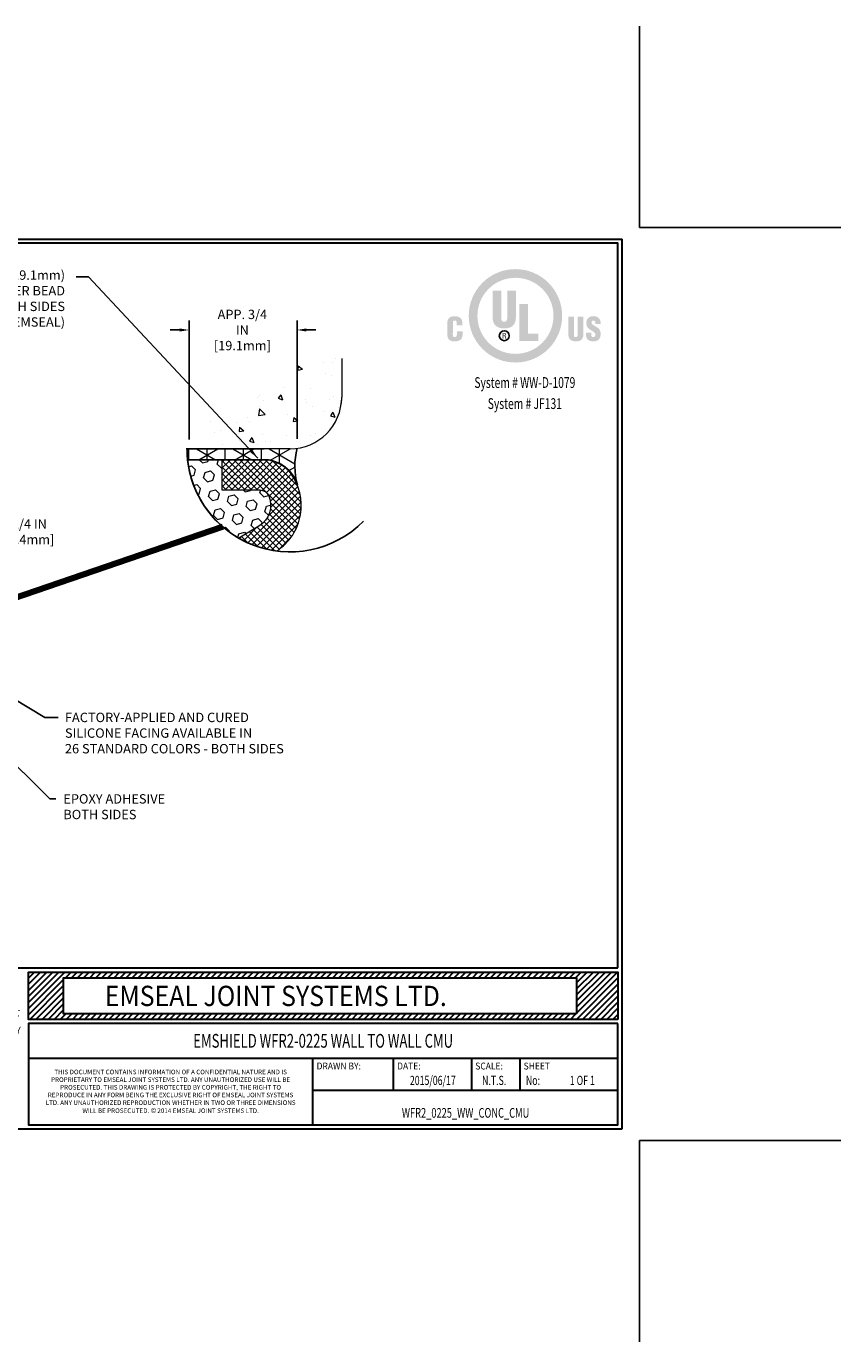
# Model space of a CAD drawing. Extents: x -6 to 2303, y -6 to 3799.
# Drawn here: x 17 to 39, y -6 to 31 of the extents above; entities that cross this region are included whole.
import ezdxf
from ezdxf.enums import TextEntityAlignment as Align

# ---------------------------------------------------------------- set-up
doc = ezdxf.new("R2010")
doc.units = 0
doc.header["$LTSCALE"] = 5
doc.header["$MEASUREMENT"] = 0
doc.linetypes.add('PHANTOMX2', pattern=[5, 2.5, -0.5, 0.5, -0.5, 0.5, -0.5])
doc.layers.get('0').update_dxf_attribs({"linetype": 'CONTINUOUS'})
doc.layers.get('DEFPOINTS').update_dxf_attribs({"linetype": 'CONTINUOUS'})
for name, color, linetype, lineweight in [('CONCRETE - H', 130, 'CONTINUOUS', 13), ('CONCRETE - L', 132, 'CONTINUOUS', 20), ('CORNER BEAD - H', 50, 'CONTINUOUS', 15), ('CORNER BEAD - L', 52, 'CONTINUOUS', 25), ('FOAM INSERT - H', 150, 'CONTINUOUS', 15), ('SILICONE BELLOWS - H', 20, 'CONTINUOUS', 13), ('SILICONE BELLOWS - L', 22, 'CONTINUOUS', 13), ('TBLOCK-T1', 7, 'CONTINUOUS', 15), ('TBLOCK-T2', 7, 'CONTINUOUS', 18), ('TBLOCK-T3', 241, 'CONTINUOUS', 20), ('TBLOCK-T5', 111, 'CONTINUOUS', 30), ('TEXT - 4', 241, 'CONTINUOUS', 25)]:
    doc.layers.add(name, color=color, linetype=linetype, lineweight=lineweight)
doc.layers.add('DIMS', color=2, linetype='CONTINUOUS')
doc.styles.add('ROMANC', font='ROMANC.shx', dxfattribs={"width": 0.7, "height": 3.2})
doc.styles.add('ROMANS', font='romans', dxfattribs={"width": 0.9})
doc.styles.add('ROMANT', font='ROMANT.shx', dxfattribs={"width": 0.9, "height": 6.3})
doc.dimstyles.get("Standard").update_dxf_attribs({"dimtxt": 0.18, "dimasz": 0.18, "dimexe": 0.18, "dimexo": 0.0625, "dimgap": 0.09, "dimtad": 0, "dimtih": 1, "dimtoh": 1, "dimdec": 4, "dimzin": 0, "dimdsep": 46, "dimtxsty": 'Standard', "dimcen": 0.09, "dimadec": 0, "dimazin": 0, "dimtfac": 1, "dimtdec": 4, "dimtofl": 0, "dimtmove": 0, "dimatfit": 3, "dimfxl": 1, "dimtolj": 1, "dimtzin": 0, "dimarcsym": 0})
doc.dimstyles.new('STANDARD$0', dxfattribs={"dimtxt": 0.18, "dimasz": 0.18, "dimexe": 0.18, "dimexo": 0.0625, "dimgap": 0.09, "dimtad": 0, "dimtih": 1, "dimtoh": 1, "dimdec": 4, "dimzin": 0, "dimdsep": 46, "dimtxsty": 'Standard', "dimcen": 0.09, "dimadec": 0, "dimazin": 0, "dimtfac": 1, "dimtdec": 4, "dimtofl": 0, "dimtmove": 0, "dimatfit": 3, "dimfxl": 1, "dimtolj": 1, "dimtzin": 0, "dimarcsym": 0})

# ---------------------------------------------------------------- blocks, each defined once
blk = doc.blocks.new('*X1')
at = {"color": 0}
for p, q in [((136.2953634486256, 33.05777339538972), (144.7934555909235, 41.55586553768754)), ((136.2953634486256, 34.47198695776281), (143.3792420285504, 41.55586553768754)), ((136.2953634486256, 35.8862005201359), (141.9650284661773, 41.55586553768754)), ((136.2953634486256, 37.300414082509), (140.5508149038042, 41.55586553768754)), ((136.2953634486256, 38.71462764488209), (139.1366013414311, 41.55586553768754)), ((136.2953634486256, 40.12884120725519), (137.722387779058, 41.55586553768754)), ((136.2953634486256, 41.54305476962828), (136.3081742166849, 41.55586553768754)), ((144.9076691532966, 40.25586553768755), (146.2076691532966, 41.55586553768754)), ((146.3218827156697, 40.25586553768755), (147.6218827156696, 41.55586553768754)), ((147.7360962780428, 40.25586553768755), (149.0360962780427, 41.55586553768754)), ((149.1503098404159, 40.25586553768755), (150.4503098404159, 41.55586553768754)), ((150.564523402789, 40.25586553768755), (151.8645234027889, 41.55586553768754)), ((151.9787369651621, 40.25586553768755), (153.278736965162, 41.55586553768754)), ((153.3929505275352, 40.25586553768755), (154.6929505275351, 41.55586553768754)), ((154.8071640899082, 40.25586553768755), (156.1071640899082, 41.55586553768754)), ((156.2213776522813, 40.25586553768755), (157.5213776522813, 41.55586553768754)), ((157.6355912146545, 40.25586553768755), (158.9355912146544, 41.55586553768754)), ((159.0498047770275, 40.25586553768755), (160.3498047770275, 41.55586553768754)), ((160.4640183394006, 40.25586553768755), (161.7640183394006, 41.55586553768754)), ((161.8782319017737, 40.25586553768755), (163.1782319017737, 41.55586553768754)), ((163.2924454641468, 40.25586553768755), (164.5924454641468, 41.55586553768754)), ((164.7066590265199, 40.25586553768755), (166.0066590265199, 41.55586553768754)), ((166.120872588893, 40.25586553768755), (167.420872588893, 41.55586553768754)), ((167.5350861512661, 40.25586553768755), (168.8350861512661, 41.55586553768754)), ((168.9492997136392, 40.25586553768755), (170.2492997136392, 41.55586553768754)), ((170.3635132760123, 40.25586553768755), (171.6635132760123, 41.55586553768754)), ((171.7777268383854, 40.25586553768755), (173.0777268383854, 41.55586553768754)), ((173.1919404007585, 40.25586553768755), (174.4919404007585, 41.55586553768754)), ((174.6061539631316, 40.25586553768755), (175.9061539631315, 41.55586553768754)), ((176.0203675255047, 40.25586553768755), (177.3203675255047, 41.55586553768754)), ((177.4345810878778, 40.25586553768755), (178.7345810878778, 41.55586553768754)), ((178.8487946502509, 40.25586553768755), (180.1487946502508, 41.55586553768754)), ((180.263008212624, 40.25586553768755), (181.5630082126239, 41.55586553768754)), ((181.6772217749971, 40.25586553768755), (182.977221774997, 41.55586553768754)), ((183.0914353373702, 40.25586553768755), (184.3914353373701, 41.55586553768754)), ((184.5056488997432, 40.25586553768755), (185.8056488997432, 41.55586553768754)), ((185.9198624621164, 40.25586553768755), (187.2198624621163, 41.55586553768754)), ((187.3340760244894, 40.25586553768755), (188.6340760244894, 41.55586553768754)), ((188.7482895868625, 40.25586553768755), (190.0482895868625, 41.55586553768754)), ((190.1625031492356, 40.25586553768755), (191.4625031492356, 41.55586553768754)), ((191.5767167116087, 40.25586553768755), (192.8767167116087, 41.55586553768754)), ((192.9909302739818, 40.25586553768755), (194.2909302739818, 41.55586553768754)), ((194.4051438363549, 40.25586553768755), (195.7051438363549, 41.55586553768754)), ((195.819357398728, 40.25586553768755), (197.119357398728, 41.55586553768754)), ((197.2335709611011, 40.25586553768755), (198.5335709611011, 41.55586553768754)), ((198.6477845234742, 40.25586553768755), (199.9477845234742, 41.55586553768754)), ((200.0619980858473, 40.25586553768755), (201.3619980858473, 41.55586553768754)), ((201.4762116482204, 40.25586553768755), (202.7762116482204, 41.55586553768754)), ((202.8904252105935, 40.25586553768755), (204.1904252105934, 41.55586553768754)), ((204.3046387729666, 40.25586553768755), (205.6046387729666, 41.55586553768754)), ((205.7188523353397, 40.25586553768755), (207.0188523353397, 41.55586553768754)), ((207.1330658977128, 40.25586553768755), (208.4330658977127, 41.55586553768754)), ((208.5472794600859, 40.25586553768755), (209.8472794600858, 41.55586553768754)), ((209.961493022459, 40.25586553768755), (211.2614930224589, 41.55586553768754)), ((211.375706584832, 40.25586553768755), (212.675706584832, 41.55586553768754)), ((212.7899201472052, 40.25586553768755), (214.0899201472051, 41.55586553768754)), ((214.2041337095782, 40.25586553768755), (215.5041337095782, 41.55586553768754)), ((215.6183472719513, 40.25586553768755), (216.9183472719513, 41.55586553768754)), ((217.0325608343244, 40.25586553768755), (218.3325608343244, 41.55586553768754)), ((218.4467743966975, 40.25586553768755), (219.7467743966975, 41.55586553768754)), ((219.8609879590706, 40.25586553768755), (221.1609879590706, 41.55586553768754)), ((221.2752015214437, 40.25586553768755), (222.5752015214437, 41.55586553768754)), ((222.6894150838168, 40.25586553768755), (223.9894150838168, 41.55586553768754)), ((224.1036286461899, 40.25586553768755), (225.4036286461899, 41.55586553768754)), ((225.517842208563, 40.25586553768755), (226.817842208563, 41.55586553768754)), ((226.9320557709361, 40.25586553768755), (228.2320557709361, 41.55586553768754)), ((228.3462693333092, 40.25586553768755), (229.6462693333091, 41.55586553768754)), ((229.7604828956823, 40.25586553768755), (231.0604828956822, 41.55586553768754)), ((231.1746964580554, 40.25586553768755), (232.4746964580553, 41.55586553768754)), ((232.5889100204285, 40.25586553768755), (233.8889100204284, 41.55586553768754)), ((234.0031235828016, 40.25586553768755), (235.3031235828015, 41.55586553768754)), ((235.4173371451747, 40.25586553768755), (236.7173371451746, 41.55586553768754)), ((236.8315507075478, 40.25586553768755), (238.1315507075477, 41.55586553768754)), ((238.2457642699209, 40.25586553768755), (239.5457642699208, 41.55586553768754)), ((239.6599778322939, 40.25586553768755), (240.9599778322939, 41.55586553768754)), ((241.0741913946671, 40.25586553768755), (242.374191394667, 41.55586553768754)), ((242.4884049570401, 40.25586553768755), (243.7884049570401, 41.55586553768754)), ((243.9026185194132, 40.25586553768755), (245.2026185194132, 41.55586553768754)), ((245.3168320817863, 40.25586553768755), (246.6168320817863, 41.55586553768754)), ((246.7310456441594, 40.25586553768755), (248.0310456441594, 41.55586553768754)), ((248.1452592065325, 40.25586553768755), (249.4452592065325, 41.55586553768754)), ((249.5594727689056, 40.25586553768755), (250.8594727689056, 41.55586553768754)), ((250.9736863312787, 40.25586553768755), (252.2736863312787, 41.55586553768754)), ((252.3878998936518, 40.25586553768755), (253.6878998936518, 41.55586553768754)), ((253.8021134560249, 40.25586553768755), (255.1021134560249, 41.55586553768754)), ((255.216327018398, 40.25586553768755), (256.5163270183979, 41.55586553768754)), ((256.6305405807711, 40.25586553768755), (257.930540580771, 41.55586553768754)), ((258.0447541431442, 40.25586553768755), (259.3447541431441, 41.55586553768754)), ((259.4589677055173, 40.25586553768755), (260.7589677055173, 41.55586553768754)), ((260.8731812678904, 40.25586553768755), (262.1731812678904, 41.55586553768754)), ((262.2873948302635, 40.25586553768755), (263.5873948302634, 41.55586553768754)), ((263.7016083926366, 40.25586553768755), (265.0016083926365, 41.55586553768754)), ((263.9011033292482, 30.55586553768754), (273.549053973733, 40.20381618217229)), ((263.935445155562, 39.07548873823986), (266.4158219550096, 41.55586553768754)), ((263.935445155562, 37.66127517586677), (267.8300355173827, 41.55586553768754)), ((263.935445155562, 36.24706161349368), (269.2442490797558, 41.55586553768754)), ((263.935445155562, 34.83284805112058), (270.6584626421289, 41.55586553768754)), ((263.935445155562, 33.41863448874749), (272.072676204502, 41.55586553768754)), ((263.935445155562, 32.00442092637439), (273.4868897668751, 41.55586553768754)), ((136.2953634486256, 31.64355983301662), (144.4715026502618, 39.81969903465279)), ((136.6218827156696, 30.55586553768754), (144.4715026502618, 38.40548547227969)), ((138.0360962780427, 30.55586553768754), (144.4715026502618, 36.99127190990659)), ((265.3153168916213, 30.55586553768754), (273.549053973733, 38.7896026197992)), ((266.7295304539944, 30.55586553768754), (273.549053973733, 37.3753890574261)), ((139.4503098404159, 30.55586553768754), (144.4715026502618, 35.5770583475335)), ((140.8645234027889, 30.55586553768754), (144.4715026502618, 34.1628447851604)), ((268.1437440163675, 30.55586553768754), (273.549053973733, 35.96117549505301)), ((269.5579575787406, 30.55586553768754), (273.549053973733, 34.54696193267991)), ((142.278736965162, 30.55586553768754), (144.4715026502618, 32.74863122278731)), ((143.6929505275351, 30.55586553768754), (144.9929505275352, 31.85586553768755)), ((145.1071640899082, 30.55586553768754), (146.4071640899083, 31.85586553768755)), ((146.5213776522813, 30.55586553768754), (147.8213776522813, 31.85586553768755)), ((147.9355912146544, 30.55586553768754), (149.2355912146544, 31.85586553768755)), ((149.3498047770275, 30.55586553768754), (150.6498047770275, 31.85586553768755)), ((150.7640183394006, 30.55586553768754), (152.0640183394006, 31.85586553768755)), ((152.1782319017737, 30.55586553768754), (153.4782319017737, 31.85586553768755)), ((153.5924454641468, 30.55586553768754), (154.8924454641468, 31.85586553768755)), ((155.0066590265199, 30.55586553768754), (156.3066590265199, 31.85586553768755)), ((156.420872588893, 30.55586553768754), (157.720872588893, 31.85586553768755)), ((157.8350861512661, 30.55586553768754), (159.1350861512661, 31.85586553768755)), ((159.2492997136392, 30.55586553768754), (160.5492997136392, 31.85586553768755)), ((160.6635132760123, 30.55586553768754), (161.9635132760123, 31.85586553768755)), ((162.0777268383854, 30.55586553768754), (163.3777268383854, 31.85586553768755)), ((163.4919404007585, 30.55586553768754), (164.7919404007585, 31.85586553768755)), ((164.9061539631315, 30.55586553768754), (166.2061539631316, 31.85586553768755)), ((166.3203675255047, 30.55586553768754), (167.6203675255047, 31.85586553768755)), ((167.7345810878778, 30.55586553768754), (169.0345810878778, 31.85586553768755)), ((169.1487946502508, 30.55586553768754), (170.4487946502509, 31.85586553768755)), ((170.5630082126239, 30.55586553768754), (171.863008212624, 31.85586553768755)), ((171.977221774997, 30.55586553768754), (173.2772217749971, 31.85586553768755)), ((173.3914353373701, 30.55586553768754), (174.6914353373702, 31.85586553768755)), ((174.8056488997432, 30.55586553768754), (176.1056488997432, 31.85586553768755)), ((176.2198624621163, 30.55586553768754), (177.5198624621164, 31.85586553768755)), ((177.6340760244894, 30.55586553768754), (178.9340760244894, 31.85586553768755)), ((179.0482895868625, 30.55586553768754), (180.3482895868625, 31.85586553768755)), ((180.4625031492356, 30.55586553768754), (181.7625031492356, 31.85586553768755)), ((181.8767167116087, 30.55586553768754), (183.1767167116087, 31.85586553768755)), ((183.2909302739818, 30.55586553768754), (184.5909302739818, 31.85586553768755)), ((184.7051438363549, 30.55586553768754), (186.0051438363549, 31.85586553768755)), ((186.119357398728, 30.55586553768754), (187.419357398728, 31.85586553768755)), ((187.5335709611011, 30.55586553768754), (188.8335709611011, 31.85586553768755)), ((188.9477845234742, 30.55586553768754), (190.2477845234742, 31.85586553768755)), ((190.3619980858473, 30.55586553768754), (191.6619980858473, 31.85586553768755)), ((191.7762116482204, 30.55586553768754), (193.0762116482204, 31.85586553768755)), ((193.1904252105934, 30.55586553768754), (194.4904252105935, 31.85586553768755)), ((194.6046387729666, 30.55586553768754), (195.9046387729666, 31.85586553768755)), ((196.0188523353397, 30.55586553768754), (197.3188523353397, 31.85586553768755)), ((197.4330658977127, 30.55586553768754), (198.7330658977128, 31.85586553768755)), ((198.8472794600858, 30.55586553768754), (200.1472794600859, 31.85586553768755)), ((200.2614930224589, 30.55586553768754), (201.561493022459, 31.85586553768755)), ((201.675706584832, 30.55586553768754), (202.975706584832, 31.85586553768755)), ((203.0899201472051, 30.55586553768754), (204.3899201472051, 31.85586553768755)), ((204.5041337095782, 30.55586553768754), (205.8041337095782, 31.85586553768755)), ((205.9183472719513, 30.55586553768754), (207.2183472719513, 31.85586553768755)), ((207.3325608343244, 30.55586553768754), (208.6325608343244, 31.85586553768755)), ((208.7467743966975, 30.55586553768754), (210.0467743966975, 31.85586553768755)), ((210.1609879590706, 30.55586553768754), (211.4609879590706, 31.85586553768755)), ((211.5752015214437, 30.55586553768754), (212.8752015214437, 31.85586553768755)), ((212.9894150838168, 30.55586553768754), (214.2894150838168, 31.85586553768755)), ((214.4036286461899, 30.55586553768754), (215.7036286461899, 31.85586553768755)), ((215.817842208563, 30.55586553768754), (217.117842208563, 31.85586553768755)), ((217.2320557709361, 30.55586553768754), (218.5320557709361, 31.85586553768755)), ((218.6462693333091, 30.55586553768754), (219.9462693333092, 31.85586553768755)), ((220.0604828956822, 30.55586553768754), (221.3604828956823, 31.85586553768755)), ((221.4746964580553, 30.55586553768754), (222.7746964580554, 31.85586553768755)), ((222.8889100204284, 30.55586553768754), (224.1889100204285, 31.85586553768755)), ((224.3031235828015, 30.55586553768754), (225.6031235828016, 31.85586553768755)), ((225.7173371451746, 30.55586553768754), (227.0173371451747, 31.85586553768755)), ((227.1315507075477, 30.55586553768754), (228.4315507075478, 31.85586553768755)), ((228.5457642699208, 30.55586553768754), (229.8457642699209, 31.85586553768755)), ((229.9599778322939, 30.55586553768754), (231.2599778322939, 31.85586553768755)), ((231.374191394667, 30.55586553768754), (232.674191394667, 31.85586553768755)), ((232.7884049570401, 30.55586553768754), (234.0884049570401, 31.85586553768755)), ((234.2026185194132, 30.55586553768754), (235.5026185194132, 31.85586553768755)), ((235.6168320817863, 30.55586553768754), (236.9168320817863, 31.85586553768755)), ((237.0310456441594, 30.55586553768754), (238.3310456441594, 31.85586553768755)), ((238.4452592065325, 30.55586553768754), (239.7452592065325, 31.85586553768755)), ((239.8594727689056, 30.55586553768754), (241.1594727689056, 31.85586553768755)), ((241.2736863312787, 30.55586553768754), (242.5736863312787, 31.85586553768755)), ((242.6878998936518, 30.55586553768754), (243.9878998936518, 31.85586553768755)), ((244.1021134560249, 30.55586553768754), (245.4021134560249, 31.85586553768755)), ((245.516327018398, 30.55586553768754), (246.816327018398, 31.85586553768755)), ((246.930540580771, 30.55586553768754), (248.2305405807711, 31.85586553768755)), ((248.3447541431441, 30.55586553768754), (249.6447541431442, 31.85586553768755)), ((249.7589677055173, 30.55586553768754), (251.0589677055173, 31.85586553768755)), ((251.1731812678903, 30.55586553768754), (252.4731812678904, 31.85586553768755)), ((252.5873948302634, 30.55586553768754), (253.8873948302635, 31.85586553768755)), ((254.0016083926365, 30.55586553768754), (255.3016083926366, 31.85586553768755)), ((255.4158219550096, 30.55586553768754), (256.7158219550097, 31.85586553768755)), ((256.8300355173827, 30.55586553768754), (258.1300355173827, 31.85586553768755)), ((258.2442490797558, 30.55586553768754), (259.5442490797558, 31.85586553768755)), ((259.6584626421289, 30.55586553768754), (260.9584626421289, 31.85586553768755)), ((261.072676204502, 30.55586553768754), (262.3726762045021, 31.85586553768755)), ((262.4868897668751, 30.55586553768754), (263.7868897668752, 31.85586553768755)), ((270.9721711411137, 30.55586553768754), (273.549053973733, 33.13274837030681)), ((272.3863847034868, 30.55586553768754), (273.549053973733, 31.71853480793372))]:
    blk.add_line(p, q, dxfattribs=at)
blk = doc.blocks.new('*D13')
at = {"layer": 'DEFPOINTS', "color": 0, "transparency": 16777216}
for p in [(15.49224051994062, 17.02508103276461), (15.49224051994062, 15.60126121585449), (15.24208181437714, 14.40555711302136)]:
    blk.add_point(p, dxfattribs=at)
at = {"layer": 'DIMS', "transparency": 16777216}
for p, q in [((15.24208181437714, 14.66555711302136), (15.24208181437714, 17.28508103276461)), ((15.49224051994062, 15.86126121585449), (15.49224051994062, 17.28508103276461)), ((14.98208181437714, 17.02508103276461), (14.72208181437714, 17.02508103276461)), ((15.75224051994062, 17.02508103276461), (16.01224051994062, 17.02508103276461))]:
    blk.add_line(p, q, dxfattribs=at)
for points in [[(14.98208181437714, 17.06841436609794), (14.98208181437714, 16.98174769943127), (15.24208181437714, 17.02508103276461)], [(15.75224051994062, 17.06841436609794), (15.75224051994062, 16.98174769943127), (15.49224051994062, 17.02508103276461)]]:
    blk.add_solid(points, dxfattribs=at)
at = {"layer": 'DIMS', "transparency": 16777216, "insert": (16.90679333540399, 16.93612957281191), "char_height": 0.26, "attachment_point": 5, "rotation": 0.0009999999999999998, "style": 'ROMANS'}
blk.add_mtext('\\A1;1/4 IN\\P [6.4mm]', dxfattribs=at)
blk = doc.blocks.new('*D14')
at = {"layer": 'DEFPOINTS', "color": 0, "transparency": 16777216}
for p in [(21.34666392275261, 22.54827534841375), (21.34666392275261, 19.24323842854362), (24.35356008159285, 19.25655680136369)]:
    blk.add_point(p, dxfattribs=at)
at = {"layer": 'DIMS', "transparency": 16777216}
for p, q in [((21.34666392275261, 19.50323842854362), (21.34666392275261, 22.80827534841375)), ((24.35356008159285, 19.51655680136369), (24.35356008159285, 22.80827534841375)), ((21.08666392275261, 22.54827534841375), (20.82666392275261, 22.54827534841375)), ((24.61356008159285, 22.54827534841375), (24.87356008159285, 22.54827534841375))]:
    blk.add_line(p, q, dxfattribs=at)
for points in [[(21.08666392275261, 22.59160868174709), (21.08666392275261, 22.50494201508042), (21.34666392275261, 22.54827534841375)], [(24.61356008159285, 22.59160868174709), (24.61356008159285, 22.50494201508042), (24.35356008159285, 22.54827534841375)]]:
    blk.add_solid(points, dxfattribs=at)
at = {"layer": 'DIMS', "transparency": 16777216, "insert": (22.83065211911, 22.54827534841375), "char_height": 0.26, "attachment_point": 5, "rotation": 0.0009999999999999998, "style": 'ROMANS'}
blk.add_mtext('\\A1;APP. 3/4 IN\\P[19.1mm]', dxfattribs=at)
blk = doc.blocks.new('UL LISTING - WW-D-1079')
at = {"layer": 'DIMS', "lineweight": 25}
h = blk.add_hatch(color=256, dxfattribs=at)
edge = h.paths.add_edge_path(flags=16)
edge.add_spline(control_points=[(-3.448472287559525, -3.514714850271048), (-2.864095207071841, -3.514714850271048), (-2.390327653275563, -3.040968551187689), (-2.390327653275563, -2.456580843343545), (-2.390327653275563, -1.872203762855861), (-2.864095207071841, -1.398457463772502), (-3.448472287559525, -1.398457463772502), (-4.032849368047209, -1.398457463772502), (-4.506595667130568, -1.872203762855861), (-4.506595667130568, -2.456580843343545), (-4.506595667130568, -3.040968551187689), (-4.032849368047209, -3.514714850271048), (-3.448472287559525, -3.514714850271048)], knot_values=[0, 0, 0, 0, 1, 1, 1, 2, 2, 2, 3, 3, 3, 4, 4, 4, 4], degree=3, periodic=0)
edge = h.paths.add_edge_path()
edge.add_spline(control_points=[(-3.448472287559525, -3.756062116908652), (-4.166073909419538, -3.756062116908652), (-4.747836660202665, -3.174299366126434), (-4.747836660202665, -2.456687116909052), (-4.747836660202665, -1.73907486769167), (-4.166073909419538, -1.157312116909452), (-3.448472287559525, -1.157312116909452), (-2.730849410985684, -1.157312116909452), (-2.149086660202556, -1.73907486769167), (-2.149086660202556, -2.456687116909052), (-2.149086660202556, -3.174299366126434), (-2.730849410985684, -3.756062116908652), (-3.448472287559525, -3.756062116908652)], knot_values=[0, 0, 0, 0, 1, 1, 1, 2, 2, 2, 3, 3, 3, 4, 4, 4, 4], degree=3, periodic=0)
h = blk.add_hatch(color=256, dxfattribs=at)
edge = h.paths.add_edge_path()
edge.add_spline(control_points=[(-4.082372849444255, -1.759819467624766), (-4.082372849444255, -1.759819467624766), (-3.842747214563133, -1.759819467624766), (-3.842747214563133, -1.759819467624766), (-3.842747214563133, -1.759819467624766), (-3.842747214563133, -2.531822527526856), (-3.842747214563133, -2.531822527526856), (-3.842747214563133, -2.580931542019243), (-3.827720132439936, -2.623217793625372), (-3.759449994136048, -2.623217793625372), (-3.696642317085207, -2.623217793625372), (-3.677534330056915, -2.568656945235489), (-3.677534330056915, -2.525010391995238), (-3.677534330056915, -2.525010391995238), (-3.677534330056915, -1.759819467624766), (-3.677534330056915, -1.759819467624766), (-3.677534330056915, -1.759819467624766), (-3.437908695175793, -1.759819467624766), (-3.437908695175793, -1.759819467624766), (-3.437908695175793, -1.759819467624766), (-3.437908695175793, -2.500450571071269), (-3.437908695175793, -2.500450571071269), (-3.437908695175793, -2.67371899182217), (-3.515509652506807, -2.807496155734043), (-3.76081029577108, -2.807496155734043), (-3.96392033363918, -2.807496155734043), (-4.082372849444255, -2.710574664243723), (-4.082372849444255, -2.500450571071269), (-4.082372849444255, -2.500450571071269), (-4.082372849444255, -1.759819467624766), (-4.082372849444255, -1.759819467624766)], knot_values=[0, 0, 0, 0, 1, 1, 1, 2, 2, 2, 3, 3, 3, 4, 4, 4, 5, 5, 5, 6, 6, 6, 7, 7, 7, 8, 8, 8, 9, 9, 9, 10, 10, 10, 10], degree=3, periodic=0)
blk.add_hatch(color=256, dxfattribs=at).paths.add_polyline_path([(-3.34355902396419, -3.153703549184684), (-3.34355902396419, -2.129842767043556), (-3.103933389083068, -2.129842767043556), (-3.103933389083068, -2.94858494093387), (-2.810554584908459, -2.94858494093387), (-2.810554584908459, -3.153703549184684)])
h = blk.add_hatch(color=256, dxfattribs=at)
edge = h.paths.add_edge_path()
edge.add_spline(control_points=[(-5.079367674295099, -2.717238016783995), (-5.079367674295099, -2.717238016783995), (-5.079367674295099, -2.674367260569852), (-5.079367674295099, -2.674367260569852), (-5.079367674295099, -2.617202709832782), (-5.099878472384262, -2.587722422837942), (-5.129039938683491, -2.587722422837942), (-5.178223344672006, -2.586819097533407), (-5.189849672708078, -2.613631918040483), (-5.189849672708078, -2.6573953722027), (-5.189849672708078, -2.6573953722027), (-5.190763625369073, -2.988766975947328), (-5.190763625369073, -2.988766975947328), (-5.190763625369073, -3.026281544473022), (-5.175545250828691, -3.048609620527714), (-5.13439612637103, -3.048609620527714), (-5.080727975930131, -3.048609620527714), (-5.076264486190667, -2.993230465686793), (-5.076264486190667, -2.9521451053688), (-5.076264486190667, -2.9521451053688), (-5.076264486190667, -2.89140976283943), (-5.076264486190667, -2.89140976283943), (-5.076264486190667, -2.89140976283943), (-4.919085883215303, -2.89140976283943), (-4.919085883215303, -2.89140976283943), (-4.919085883215303, -2.89140976283943), (-4.919085883215303, -2.973580483476326), (-4.919085883215303, -2.973580483476326), (-4.919085883215303, -3.088972320601897), (-4.985188040787762, -3.169697720752083), (-5.146192492111368, -3.169697720752083), (-5.290767050250906, -3.169697720752083), (-5.347028275683442, -3.092553739750656), (-5.347028275683442, -2.955715897160189), (-5.347028275683442, -2.955715897160189), (-5.347028275683442, -2.680616146205466), (-5.347028275683442, -2.680616146205466), (-5.347028275683442, -2.534798187352862), (-5.280054674875828, -2.466634322614482), (-5.136394069397284, -2.466634322614482), (-5.002574396059572, -2.466634322614482), (-4.922210326032655, -2.524043302551945), (-4.922210326032655, -2.66096616399409), (-4.922210326032655, -2.66096616399409), (-4.922210326032655, -2.717238016783995), (-4.922210326032655, -2.717238016783995), (-4.922210326032655, -2.717238016783995), (-5.079367674295099, -2.717238016783995), (-5.079367674295099, -2.717238016783995)], knot_values=[0, 0, 0, 0, 1, 1, 1, 2, 2, 2, 3, 3, 3, 4, 4, 4, 5, 5, 5, 6, 6, 6, 7, 7, 7, 8, 8, 8, 9, 9, 9, 10, 10, 10, 11, 11, 11, 12, 12, 12, 13, 13, 13, 14, 14, 14, 15, 15, 15, 16, 16, 16, 16], degree=3, periodic=0)
h = blk.add_hatch(color=256, dxfattribs=at)
edge = h.paths.add_edge_path()
edge.add_spline(control_points=[(-1.980664314026399, -2.481927088650991), (-1.980664314026399, -2.481927088650991), (-1.823634494042381, -2.481927088650991), (-1.823634494042381, -2.481927088650991), (-1.823634494042381, -2.481927088650991), (-1.823634494042381, -2.988267490190992), (-1.823634494042381, -2.988267490190992), (-1.823634494042381, -3.020479007811446), (-1.81372979776279, -3.048205780980425), (-1.768733570243967, -3.048205780980425), (-1.727329389230363, -3.048205780980425), (-1.714725344394537, -3.012434098924132), (-1.714725344394537, -2.983804000450618), (-1.714725344394537, -2.983804000450618), (-1.714725344394537, -2.481927088650991), (-1.714725344394537, -2.481927088650991), (-1.714725344394537, -2.481927088650991), (-1.55767426969669, -2.481927088650991), (-1.55767426969669, -2.481927088650991), (-1.55767426969669, -2.481927088650991), (-1.55767426969669, -2.967703555317712), (-1.55767426969669, -2.967703555317712), (-1.55767426969669, -3.081203722984355), (-1.608536798015848, -3.168571220960075), (-1.769626268192042, -3.168571220960075), (-1.903042101981555, -3.168571220960075), (-1.980664314026399, -3.105274685509357), (-1.980664314026399, -2.967703555317712), (-1.980664314026399, -2.967703555317712), (-1.980664314026399, -2.481927088650991), (-1.980664314026399, -2.481927088650991)], knot_values=[0, 0, 0, 0, 1, 1, 1, 2, 2, 2, 3, 3, 3, 4, 4, 4, 5, 5, 5, 6, 6, 6, 7, 7, 7, 8, 8, 8, 9, 9, 9, 10, 10, 10, 10], degree=3, periodic=0)
h = blk.add_hatch(color=256, dxfattribs=at)
edge = h.paths.add_edge_path()
edge.add_spline(control_points=[(-1.340748668349079, -2.928414218253238), (-1.340748668349079, -2.928414218253238), (-1.340748668349079, -2.975886619840821), (-1.340748668349079, -2.975886619840821), (-1.340748668349079, -3.014400159880097), (-1.328165878226173, -3.048439582824358), (-1.277728444167224, -3.048439582824358), (-1.24091528117151, -3.048439582824358), (-1.224761699257215, -3.015303485184631), (-1.224761699257215, -2.98126406224219), (-1.224761699257215, -2.924832799104479), (-1.271437049105771, -2.903333656859104), (-1.312734956554777, -2.878253095464061), (-1.361238211725322, -2.850494440226612), (-1.402599883313087, -2.824521180884403), (-1.432250208012192, -2.790481757940142), (-1.461007834763222, -2.756442334997701), (-1.478096624052341, -2.715240073757741), (-1.478096624052341, -2.656130716776715), (-1.478096624052341, -2.529654546795427), (-1.401685930652093, -2.464955200284749), (-1.279513840063373, -2.464955200284749), (-1.14220839378595, -2.464955200284749), (-1.072216623725581, -2.556605522939208), (-1.079379462022189, -2.682996674066999), (-1.079379462022189, -2.682996674066999), (-1.224761699257215, -2.682996674066999), (-1.224761699257215, -2.682996674066999), (-1.226547095152455, -2.643590436078739), (-1.224761699257215, -2.589847894142622), (-1.276814491506229, -2.586255847637403), (-1.309142910049559, -2.583556499081169), (-1.327995840520998, -2.601495476891614), (-1.331587887026217, -2.631050155381672), (-1.336072631478601, -2.671359718673557), (-1.315413050398092, -2.691955535616216), (-1.283998584515757, -2.713454677861591), (-1.224761699257215, -2.751064892596332), (-1.173601604955365, -2.774360058094317), (-1.136809696672572, -2.808388853682118), (-1.100039043102697, -2.84242827662456), (-1.078486764074114, -2.887211957013278), (-1.078486764074114, -2.968723781545123), (-1.078486764074114, -3.097856790655896), (-1.150285184743552, -3.169740230177922), (-1.28140550952412, -3.169740230177922), (-1.426150105367924, -3.169740230177922), (-1.487257405375203, -3.088876674393759), (-1.487257405375203, -3.00007448328688), (-1.487257405375203, -3.00007448328688), (-1.487257405375203, -2.928414218253238), (-1.487257405375203, -2.928414218253238), (-1.487257405375203, -2.928414218253238), (-1.340748668349079, -2.928414218253238), (-1.340748668349079, -2.928414218253238)], knot_values=[0, 0, 0, 0, 1, 1, 1, 2, 2, 2, 3, 3, 3, 4, 4, 4, 5, 5, 5, 6, 6, 6, 7, 7, 7, 8, 8, 8, 9, 9, 9, 10, 10, 10, 11, 11, 11, 12, 12, 12, 13, 13, 13, 14, 14, 14, 15, 15, 15, 16, 16, 16, 17, 17, 17, 18, 18, 18, 18], degree=3, periodic=0)
h = blk.add_hatch(color=256, dxfattribs=at)
edge = h.paths.add_edge_path(flags=16)
edge.add_spline(control_points=[(-3.790163054487493, -3.020340852177469), (-3.790163054487493, -3.020340852177469), (-3.759343720570541, -3.020340852177469), (-3.759343720570541, -3.020340852177469), (-3.738535356498687, -3.020340852177469), (-3.732158942584647, -3.033911986456587), (-3.732158942584647, -3.049821139171399), (-3.732158942584647, -3.06042724098188), (-3.730458565541085, -3.080151614688475), (-3.726632717192842, -3.090321994881378), (-3.726632717192842, -3.090321994881378), (-3.706036900251092, -3.090321994881378), (-3.706036900251092, -3.090321994881378), (-3.706036900251092, -3.090321994881378), (-3.706036900251092, -3.08672994837616), (-3.706036900251092, -3.08672994837616), (-3.710287842860453, -3.08672994837616), (-3.711563125642897, -3.079726520427357), (-3.712200767035029, -3.076761487956901), (-3.713901144078591, -3.064880103364885), (-3.714963879730931, -3.053221893258524), (-3.715601521122153, -3.041340508666508), (-3.718152086687951, -3.020128305046455), (-3.723231963105718, -3.013518089288482), (-3.743827780047468, -3.011605165114815), (-3.743827780047468, -3.011605165114815), (-3.743827780047468, -3.011180070854607), (-3.743827780047468, -3.011180070854607), (-3.725357434410398, -3.008618877932349), (-3.713901144078591, -2.995228408713047), (-3.713263502687369, -2.976566770658792), (-3.712200767035029, -2.939817371801837), (-3.733434225368001, -2.931081684740093), (-3.766782870136922, -2.931081684740093), (-3.766782870136922, -2.931081684740093), (-3.807804466316156, -2.931081684740093), (-3.807804466316156, -2.931081684740093), (-3.807804466316156, -2.931081684740093), (-3.807804466316156, -3.090321994881378), (-3.807804466316156, -3.090321994881378), (-3.807804466316156, -3.090321994881378), (-3.790163054487493, -3.090321994881378), (-3.790163054487493, -3.090321994881378), (-3.790163054487493, -3.090321994881378), (-3.790163054487493, -3.020340852177469), (-3.790163054487493, -3.020340852177469)], knot_values=[0, 0, 0, 0, 1, 1, 1, 2, 2, 2, 3, 3, 3, 4, 4, 4, 5, 5, 5, 6, 6, 6, 7, 7, 7, 8, 8, 8, 9, 9, 9, 10, 10, 10, 11, 11, 11, 12, 12, 12, 13, 13, 13, 14, 14, 14, 15, 15, 15, 15], degree=3, periodic=0)
edge = h.paths.add_edge_path()
edge.add_spline(control_points=[(-3.790163054487493, -2.947065228951033), (-3.790163054487493, -2.947065228951033), (-3.765295040223464, -2.947065228951033), (-3.765295040223464, -2.947065228951033), (-3.753392400917619, -2.947065228951033), (-3.731946395454543, -2.947702870342255), (-3.731521301193425, -2.975078940745334), (-3.731096206932307, -3.002869478053071), (-3.754030042309751, -3.004144760836425), (-3.762319380397457, -3.004357307966529), (-3.762319380397457, -3.004357307966529), (-3.790163054487493, -3.004357307966529), (-3.790163054487493, -3.004357307966529), (-3.790163054487493, -3.004357307966529), (-3.790163054487493, -2.947065228951033), (-3.790163054487493, -2.947065228951033)], knot_values=[0, 0, 0, 0, 1, 1, 1, 2, 2, 2, 3, 3, 3, 4, 4, 4, 5, 5, 5, 5], degree=3, periodic=0)
at = {"layer": 'DEFPOINTS'}
for p, q in [((0, 0), (0, 5.59793307086602)), ((0, 0), (5.59793307086602, 0)), ((-39.47342519685026, -25.39862204724523), (-33.87549212598424, -25.39862204724523)), ((-33.87549212598424, -30.99655511811034), (-33.87549212598424, -25.39862204724523))]:
    blk.add_line(p, q, dxfattribs=at)
at = {"layer": 'DIMS', "lineweight": 25}
blk.add_circle((-3.75974756011874, -3.010701839810281), 0.1378155593905143, dxfattribs=at)
at = {"layer": 'DIMS', "lineweight": 25, "style": 'ROMANC', "width": 0.7}
for s, p in [('System # WW-D-1079', (-3.187210611517003, -4.462451194539426)), ('System # JF131', (-3.187210611517003, -5.048533228846281))]:
    blk.add_text(s, height=0.3, dxfattribs=at).set_placement(p, align=Align.CENTER)
at = {"layer": 'TBLOCK-T1', "insert": (-25.17421284976808, -22.19537368612146), "char_height": 0.19, "width": 16.16918220754227, "attachment_point": 5, "style": 'ROMANS'}
blk.add_mtext("EMSEAL'S EMSHIELD WFR2 HAS BEEN TESTED IN ACCORDANCE WITH UL 2079 IN THE CONFIGURATION DEPICTED IN SYSTEM # WW-D-1079. USE OF THIS MATERIAL IN WALL ASSEMBLY CONFIGURATIONS OTHER THAT DEPICTED IN UL SYSTEM # WW-D-1079 WILL NOT ENCUMBER OR LOWER THE RESISTANCE OF THE WALL BUT IS DONE SO AT THE DESIGNERS' DISCRETION AND RESPONSIBILITY FOR DESIGN OF A FIRE RATED WALL ASSEMBLY THAT MEETS APPLICABLE STANDARDS FOR THE PROJECT AND WHICH ADDITIONALLY IS CAPABLE OF RESISTING THE APPROXIMATELY 2.5 PSI \\P(120 LBS PER FOOT OF JOINT BASED ON 4-INCH DEPTH OF SEAL) BACKPRESURE OF THE WFR2 MATERIAL.", dxfattribs=at)

msp = doc.modelspace()

# ---------------------------------------------------------------- hatches: boundary and pattern name
at = {"layer": 'CONCRETE - H'}
h = msp.add_hatch(dxfattribs=at)
h.set_pattern_fill('AR-CONC', color=256, scale=0.2, angle=-90.00000000000001)
h.set_pattern_definition([(320, (1.690058344478729, -0.9825802144155489), (-0.1255042699651905, -1.434520365201507), [0.15, -1.65]), (265, (1.690058344478729, -0.9825802144155489), (1.504384267400024, 0.2775026672259998), [0.12, -1.32]), (10.45144445999999, (1.679599656478729, -1.102123576415549), (1.378879981937259, -1.157017693454224), [0.127480384, -1.402284224]), (316.1842, (2.090058344478729, -0.9825802144155489), (-0.3310385615861534, -2.134482661343145), [0.225, -2.475]), (6.635635489999991, (2.062471730478729, -1.160453704415549), (1.948237201549101, -1.869323891348457), [0.191220684, -2.10342752]), (261.18416399, (2.090058344478729, -0.9825802144155489), (1.94823720053998, -1.869323890109547), [0.18, -1.980000002]), (291, (1.990058344478729, -1.182580214415549), (-0.8052377813306779, -1.193814104236923), [0.15, -1.65]), (236, (1.990058344478729, -1.182580214415549), (1.450300090093706, -0.4866306638431637), [0.12, -1.32]), (341.4514447399999, (1.922955196478729, -1.282064722415549), (0.6450623056127075, -1.680444753459942), [0.12748038, -1.402284224]), (307.5, (1.690058344478729, -0.9825802144155489), (0.6657877076626231, -0.02431971063458145), [0, -1.304, 0, -1.34, 0, -1.325]), (277.5, (1.690058344478729, -0.9825802144155489), (0.7888234237647204, -0.5261390748842973), [0, -0.764, 0, -1.274, 0, -0.505]), (237.5, (1.690058344478729, -0.5365802144155489), (-0.04510974346875968, -1.067644872344818), [0, -0.5, 0, -1.56, 0, -2.07]), (227.5, (1.690058344478729, -0.3365802144155489), (0.2002099646646353, -1.166372338684772), [0, -0.6499999999999997, 0, -1.035999999999999, 0, -1.469999999999999])])
edge = h.paths.add_edge_path()
edge.add_arc((27.09108334202374, 14.82165673720833), 7.311138468524994, 101.8198478892492, 142.7874660472779)
edge.add_line((21.26850993735166, 19.24323842854361), (24.15850534328105, 19.2432384285436))
edge.add_arc((24.1585053432813, 20.67823842854306), 1.434999999999455, 269.9999999999899, 360.0000000000103)
edge.add_line((25.59350534328076, 20.67823842854332), (25.59350534328181, 21.97777341063045))
at = {"layer": 'CORNER BEAD - H'}
h = msp.add_hatch(dxfattribs=at)
h.set_pattern_fill('NET3', color=256, scale=4.0359375, angle=-90.00000000000001, style=0)
h.set_pattern_definition([(270, (-234.9373802327711, -28.98699413034645), (0.5044921875, -8.112853133036626e-17), []), (329.9999999999999, (-234.9373802327711, -28.98699413034645), (0.2522460937500001, 0.4369030503857821), []), (29.99999999999998, (-234.9373802327711, -28.98699413034645), (-0.2522460937499998, 0.4369030503857824), [])])
edge = h.paths.add_edge_path()
edge.add_line((21.28458798867395, 18.93881687020527), (23.44944297425584, 18.93912602219311))
edge.add_arc((23.44966174580348, 18.04225104887474), 0.896875000000459, 52.85842768017591, 90.01397595705288, ccw=False)
edge.add_arc((23.42347054638978, 17.96426250415598), 0.975209436894983, 16.18227839830041, 54.3985234833836, ccw=False)
edge.add_arc((26.29968050896577, 18.75864291642831), 2.008806350709193, 165.6487578770524, 195.0790912812922, ccw=False)
edge.add_arc((24.15850534327808, 20.67823842854305), 1.434999999999443, 270.00000000015905, 277.8122067923354, ccw=False)
edge.add_line((24.15850534328206, 19.24323842854361), (21.26850993735166, 19.24323842854361))
edge.add_arc((24.15850534328143, 19.24323842854361), 2.889995405929767, 180.0000000000001, 186.0465452781241)
at = {"layer": 'FOAM INSERT - H'}
h = msp.add_hatch(dxfattribs=at)
h.set_pattern_fill('HEX', color=256, scale=1.25, angle=-45.00000000000001, style=0)
h.set_pattern_definition([(315, (0, 0), (0.1913663861549358, 0.1913663861549357), [0.15625, -0.3125]), (74.99999999999999, (0, 0), (-0.2614113449180649, 0.07004495876312929), [0.15625, -0.3125]), (14.99999999999998, (0.110485434560398, -0.1104854345603981), (-0.07004495876312908, 0.2614113449180649), [0.15625, -0.3124999999999999])])
edge = h.paths.add_edge_path()
edge.add_arc((24.15850534328157, 19.24323842854361), 2.867476419495505, 186.0941444520447, 240.1112904782501)
edge.add_line((22.7295933749123, 16.75715081886172), (23.28974063910724, 17.09204293393856))
edge.add_arc((22.94456887127368, 17.66938415137863), 0.6726562500003462, 300.8737010637392, 383.3288426741203)
edge.add_arc((23.31516768087915, 17.82921042309328), 0.2690625002826485, 23.32884276565209, 90.01397604874127)
edge.add_line((23.31510204898421, 18.09827291537119), (22.2630554116292, 18.09801629334583))
edge.add_line((22.2630554116292, 18.09801629334583), (22.2630554116292, 18.93883663086039))
edge.add_line((22.2630554116292, 18.93883663086039), (23.44944297425584, 18.93912602219311))
edge.add_line((23.44944297425584, 18.93912602219311), (21.30723360945596, 18.9388201041118))
at = {"layer": 'SILICONE BELLOWS - H', "lineweight": 13}
h = msp.add_hatch(dxfattribs=at)
h.set_pattern_fill('ANSI37', color=256, scale=0.9865625, angle=-90.00000000000001, style=0)
h.set_pattern_definition([(315, (-6290.432363502649, 106.0102036503942), (0.08720062922679418, 0.08720062922679413), []), (44.99999999999999, (-6290.432363502649, 106.0102036503942), (-0.08720062922679413, 0.08720062922679418), [])])
edge = h.paths.add_edge_path()
edge.add_arc((24.15850534328156, 19.24323842854361), 2.867476419495506, 240.1112904782514, 262.5905585195544)
edge.add_arc((22.94456887127327, 17.66938415137463), 1.524687499997538, 303.6180658206986, 396.435282274474)
edge.add_arc((23.44966174580363, 18.04225104887497), 0.8968750000002295, 36.4352822743968, 90.01397595706223)
edge.add_line((23.44944297425584, 18.93912602219311), (22.2630554116292, 18.93883663086039))
edge.add_line((22.2630554116292, 18.93883663086039), (22.2630554116292, 18.09801629334583))
edge.add_line((22.2630554116292, 18.09801629334583), (23.31510204898421, 18.09827291537093))
edge.add_arc((23.31516768087934, 17.82921042309331), 0.2690625002823507, 23.328842765617594, 90.01397604878377, ccw=False)
edge.add_arc((22.94456887127421, 17.66938415137838), 0.6726562499998541, -59.12629893628838, 23.328842674139707, ccw=False)
edge.add_line((23.28974063910724, 17.09204293393856), (22.72959337491234, 16.75715081886169))

# ---------------------------------------------------------------- linework, layer by layer
at = {"layer": 'CONCRETE - L'}
for p, q in [((25.59350534328181, 21.75179348002126), (25.59350534328178, 20.67823842854332)), ((24.15850534328206, 19.24323842854361), (21.29102892378606, 19.24323842854361))]:
    msp.add_line(p, q, dxfattribs=at)
msp.add_arc((24.15850534328206, 20.67823842854332), 1.435, 270, 0, dxfattribs=at)
at = {"layer": 'CORNER BEAD - L'}
msp.add_lwpolyline([(23.44100534328307, 19.24323842854361), (21.26850993735166, 19.24323842854361)], dxfattribs=at)
msp.add_lwpolyline([(21.30723360945596, 18.9388201041118), (23.44944297425584, 18.93912602219311, -0.3263269573032026), (24.36004211886018, 18.23604759471338, -0.1291245981315283), (24.35356008159285, 19.25655680136369)], format="xyb", dxfattribs=at)
at = {"layer": 'DEFPOINTS'}
for p, q in [((33.87549212598435, 25.39862204724432), (33.87549212598435, 30.99655511811056)), ((33.87549212598435, 25.39862204724432), (39.47342519685043, 25.39862204724432)), ((33.87549212598435, -5.597933070865793), (33.87549212598435, 0)), ((33.87549212598435, 0), (39.47342519685043, 0))]:
    msp.add_line(p, q, dxfattribs=at)
at = {"layer": 'DIMS', "linetype": 'PHANTOMX2'}
msp.add_arc((24.15850534328157, 19.24323842854361), 2.867476419495506, 179.750380811166, 315.3214239003455, dxfattribs=at)
at = {"layer": 'DIMS'}
for centre, radius, start, end in [((24.15123872500926, 19.2390381611721), 2.860231300003644, 186.2713304593421, 240.8737878989038), ((24.15123872501267, 19.23903816118551), 2.860231300016875, 240.8737878989609, 250.6510355096351)]:
    msp.add_arc(centre, radius, start, end, dxfattribs=at)
at = {"layer": 'SILICONE BELLOWS - L'}
msp.add_lwpolyline([(23.78871843082046, 16.39970565121622, 0.4286894708710309), (24.17122299513773, 18.57491804530408, 0.2381353636479923), (23.44944297425584, 18.93912602219311), (22.2630554116292, 18.93883663086039), (22.2630554116292, 18.09801629334583), (23.31510204898421, 18.09827291537119, -0.2994681469253861), (23.56223355409811, 17.93576127174735, -0.3761499069835699), (23.28974063910724, 17.09204293393856), (22.7295933749123, 16.75715081886172)], format="xyb", dxfattribs=at)
at = {"layer": 'TBLOCK-T5'}
for p, q in [((0.4798228346457449, 25.07874015748007), (33.39566929133861, 25.07874015748007)), ((33.39566929133861, 0.3198818897635647), (33.39566929133861, 25.07874015748007)), ((16.88050734914094, 2.294449483410972), (33.27621380425927, 2.294449483410972)), ((24.78873334446149, 0.4393373768436959), (24.78873334446149, 2.294449483410972)), ((27.02918302855238, 2.294449483410972), (27.02918302855238, 1.398533330316013)), ((29.20223988666442, 2.294449483410972), (29.20223988666442, 1.398533330316013)), ((30.5474606122919, 2.294449483410972), (30.5474606122919, 1.398533330316013)), ((24.78873334446149, 1.398533330316013), (33.27621380425927, 1.398533330316013)), ((0.4798228346457449, 0.3198818897635647), (33.39566929133861, 0.3198818897635647))]:
    msp.add_line(p, q, dxfattribs=at)
for points in [[(33.27621380425927, 4.803014712078493), (33.27621380425927, 24.95928467040039), (0.5992783217249382, 24.95928467040039), (0.5992783217249382, 4.803014712078493)], [(33.27621380425927, 3.369548867124649), (16.88050734914091, 3.369548867124649), (16.88050734914091, 4.683559224998135), (33.27621380425927, 4.683559224998135)], [(32.12781548029415, 3.524841000328706), (17.85719203990101, 3.524841000328706), (17.85719203990101, 4.528267091794532), (32.12781548029415, 4.528267091794532)], [(33.27621380425927, 3.250093380045655), (16.88050734914091, 3.250093380045655), (16.88050734914091, 0.4393373768439233), (33.27621380425927, 0.4393373768439233)]]:
    msp.add_lwpolyline(points, close=True, dxfattribs=at)

# ---------------------------------------------------------------- block references
at = {"layer": 'FOAM INSERT - H'}
msp.add_blockref('UL LISTING - WW-D-1079', (33.87549212598435, 25.39862204724432), dxfattribs=at)
at = {"layer": 'TBLOCK-T5', "xscale": 0.1194554870793918, "yscale": 0.1194554870793918, "zscale": 0.1194554870793918}
msp.add_blockref('*X1', (0.5992783217251656, -0.2805169338103042), dxfattribs=at)

# ---------------------------------------------------------------- texts
at = {"layer": 'TBLOCK-T1', "insert": (20.8346203468011, 1.366893430126765), "char_height": 0.1279527559055118, "width": 7.132902019098159, "attachment_point": 5, "style": 'ROMANS'}
msp.add_mtext('THIS DOCUMENT CONTAINS INFORMATION OF A CONFIDENTIAL NATURE AND IS PROPRIETARY TO EMSEAL JOINT SYSTEMS LTD. ANY UNAUTHORIZED USE WILL BE PROSECUTED. THIS DRAWING IS PROTECTED BY COPYRIGHT, THE RIGHT TO REPRODUCE IN ANY FORM BEING THE EXCLUSIVE RIGHT OF EMSEAL JOINT SYSTEMS LTD. ANY UNAUTHORIZED REPRODUCTION WHETHER IN TWO OR THREE DIMENSIONS WILL BE PROSECUTED. {\\fArial|b0|i0|c0|p34;\\H1.0833x;©\\fMS Shell Dlg 2|b0|i0|c0|p0;\\H0.65385x; \\Fromans|c0;\\H1.4118x;2014 EMSEAL JOINT SYSTEMS LTD.}', dxfattribs=at)
at = {"layer": 'TBLOCK-T2', "style": 'ROMANS', "width": 0.9}
for s, p in [('DRAWN BY:', (24.8964072600694, 1.974612892641517)), ('DATE:', (27.13685694416034, 1.974612892641517)), ('SCALE:', (29.30991380227221, 1.974612892641517)), ('SHEET ', (30.65513452789963, 1.974612892641517))]:
    msp.add_text(s, height=0.1919291338582677, dxfattribs=at).set_placement(p)
at = {"layer": 'TBLOCK-T3', "style": 'ROMANC', "width": 0.7}
for s, height, p in [('EMSHIELD WFR2-0225 WALL TO WALL CMU', 0.382257558653996, (25.07836057670011, 2.772271431728768)), ('WFR2_0225_WW_CONC_CMU', 0.27, (29.03938729250632, 0.7684114768758263))]:
    msp.add_text(s, height=height, dxfattribs=at).set_placement(p, align=Align.MIDDLE_CENTER)
for s, p in [('2015/06/17', (28.12814898738401, 1.54279952140746)), ('1 OF 1', (32.28718154200675, 1.54279952140746))]:
    msp.add_text(s, height=0.2559055118110236, dxfattribs=at).set_placement(p, align=Align.CENTER)
for s, p in [('N.T.S.', (29.49838239814557, 1.54279952140746)), ('No:', (30.7165205919045, 1.54279952140746))]:
    msp.add_text(s, height=0.2559055118110236, dxfattribs=at).set_placement(p)
at = {"layer": 'TBLOCK-T5', "style": 'ROMANT', "width": 0.9}
msp.add_text('EMSEAL JOINT SYSTEMS LTD.', height=0.5644271764500407, dxfattribs=at).set_placement((19.00349274092304, 3.739445816854413))
at = {"layer": 'TEXT - 4', "insert": (17.89776078030026, 24.20551067221899), "char_height": 0.260923266944573, "attachment_point": 3, "style": 'ROMANS'}
msp.add_mtext('FIELD-APPLIED MIN. 3/4-INCH (19.1mm)\\PDEEP INJECTED SEALANT BAND AND CORNER BEAD\\PALONG SIDE OF WFR2 AS SHOWN - BOTH SIDES\\P(SILICONE SUPPLIED BY EMSEAL)', dxfattribs=at)
at = {"layer": 'TEXT - 4', "char_height": 0.260923266944573, "attachment_point": 1, "style": 'ROMANS'}
for s, insert in [('FACTORY-APPLIED AND CURED\\PSILICONE FACING AVAILABLE IN\\P26 STANDARD COLORS - BOTH SIDES', (17.89472993527345, 11.89987246531686)), ('EPOXY ADHESIVE\\PBOTH SIDES', (17.85091912597002, 9.634231650150554))]:
    msp.add_mtext_dynamic_manual_height_columns(s, width=11.41474964901113, gutter_width=20, heights=[0], dxfattribs=dict(at, insert=insert))

# ---------------------------------------------------------------- dimensions: what is measured, and where the dimension line sits
at = {"layer": 'DIMS'}
for base, p1, p2, text, dimstyle, override, picture, middle in [((21.34666392275261, 22.54827534841375), (24.35356008159285, 19.25655680136369), (21.34666392275261, 19.24323842854362), 'APP. 3/4 IN\\P[19.1mm]', 'Standard', {"dimtxt": 0.26, "dimasz": 0.26, "dimexe": 0.26, "dimexo": 0.26, "dimgap": 0.26, "dimtih": 0, "dimtoh": 0, "dimdec": 2, "dimtxsty": 'ROMANS', "dimdle": 0.05, "dimclrd": 256, "dimclre": 256, "dimclrt": 256, "dimtfac": 0.45, "dimtdec": 2, "dimlwd": 65535, "dimlwe": 65535}, '*D14', (22.83065211911, 22.54827534841375)), ((15.49224051994062, 17.02508103276461), (15.24208181437714, 14.40555711302136), (15.49224051994062, 15.60126121585449), '<>\\P[]', 'STANDARD$0', {"dimtxt": 0.26, "dimasz": 0.26, "dimexe": 0.26, "dimexo": 0.26, "dimgap": 0.26, "dimtih": 0, "dimtoh": 0, "dimlunit": 5, "dimpost": ' IN', "dimtxsty": 'ROMANS', "dimdle": 0.08, "dimclrd": 256, "dimclre": 256, "dimclrt": 256, "dimtfac": 0.45, "dimtdec": 2, "dimtmove": 1, "dimfrac": 2, "dimlwd": 65535, "dimlwe": 65535}, '*D13', (16.90679333540399, 16.93612957281191))]:
    dim = msp.add_linear_dim(base=base, p1=p1, p2=p2, text=text, dimstyle=dimstyle, override=override, dxfattribs=at)
    dim.commit()
    dim.dimension.update_dxf_attribs({"geometry": picture, "text_midpoint": middle, "dimtype": 160, "text_rotation": 0.001})

# ---------------------------------------------------------------- leaders
msp.add_leader([(22.28587775596473, 17.0716751815755), (15.78813273573843, 14.84407970280838)], dimstyle='Standard', override={"dimscale": 1, "dimtxt": 4, "dimasz": 0.26, "dimexe": 1, "dimexo": 1, "dimgap": 0.09, "dimtad": 0, "dimtih": 0, "dimtoh": 0, "dimdec": 2, "dimtxsty": 'ROMANS', "dimdle": 0.05, "dimclrd": 256, "dimclre": 256, "dimclrt": 256, "dimtfac": 0.45, "dimtdec": 2, "dimlwd": 65535, "dimlwe": 65535}, dxfattribs=at)
at = {"layer": 'TEXT - 4'}
for points in [[(23.26063900086223, 18.98432358309502), (18.55515641041229, 24.02655337619271), (18.21006136628746, 24.02975479417236)], [(15.10251020187032, 13.11420580638728), (17.3343106878521, 11.76528604192899), (17.70982094176255, 11.76608657021742)], [(14.23903255421452, 12.72301533916911), (17.47346587364799, 9.502520461644593), (17.63809040700487, 9.502205889954524)]]:
    msp.add_leader(points, dimstyle='Standard', override={"dimtxt": 0.6, "dimasz": 0.26, "dimexe": 0.5, "dimexo": 1, "dimtih": 0, "dimtoh": 0, "dimdec": 2, "dimtxsty": 'ROMANS', "dimdle": 0.05, "dimtfac": 0.3, "dimtdec": 2}, dxfattribs=at)

doc.saveas('drawing.dxf')
